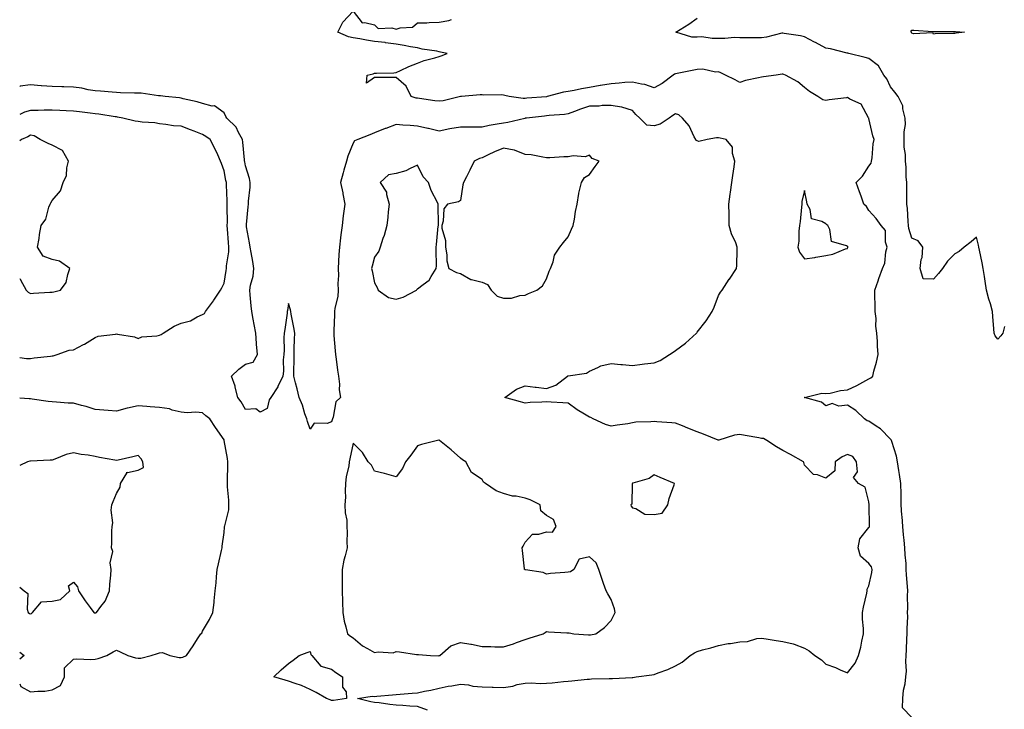
# Model space of a CAD drawing. Units: inches. Extents: x 928883 to 931523, y 7284698 to 7287338.
# Drawn here: x 928883 to 929341, y 7285017 to 7285338 of the extents above; entities that cross this region are included whole.
import ezdxf

# ---------------------------------------------------------------- set-up
doc = ezdxf.new("R2010")
doc.units = ezdxf.units.IN
doc.header["$MEASUREMENT"] = 0
doc.layers.add('Contour_92887284', color=7, linetype='Continuous', true_color=0xf3dc8c)

msp = doc.modelspace()

# ---------------------------------------------------------------- linework, layer by layer
at = {"layer": 'Contour_92887284'}
for points in [[(929298.05, 7285013.1, 3241), (929293.7, 7285017.56, 3241), (929293.87, 7285021.92, 3241), (929294.16, 7285025.81, 3241), (929294.85, 7285028.72, 3241), (929295.17, 7285031.92, 3241), (929295.43, 7285034.54, 3241), (929295.18, 7285039.05, 3241), (929295.39, 7285041.92, 3241), (929295.52, 7285044.46, 3241), (929295.73, 7285049.6, 3241), (929295.83, 7285051.92, 3241), (929295.74, 7285054.23, 3241), (929296.08, 7285059.96, 3241), (929295.98, 7285061.92, 3241), (929296.11, 7285063.86, 3241), (929295.97, 7285069.85, 3241), (929296.1, 7285071.92, 3241), (929296.04, 7285073.93, 3241), (929295.49, 7285079.36, 3241), (929295.42, 7285081.92, 3241), (929295.27, 7285084.7, 3241), (929294.9, 7285088.77, 3241), (929294.74, 7285091.92, 3241), (929294.41, 7285095.56, 3241), (929294.17, 7285098.04, 3241), (929293.83, 7285101.92, 3241), (929293.47, 7285106.5, 3241), (929293.38, 7285107.25, 3241), (929293.05, 7285111.92, 3241), (929292.95, 7285116.82, 3241), (929292.97, 7285117.01, 3241), (929292.88, 7285121.92, 3241), (929292.27, 7285126.14, 3241), (929291.94, 7285128.03, 3241), (929291.34, 7285131.92, 3241), (929290.83, 7285134.7, 3241), (929288.6, 7285141.37, 3241), (929288.46, 7285141.92, 3241), (929288.34, 7285142.2, 3241), (929288.05, 7285142.47, 3241), (929283.42, 7285147.29, 3241), (929281.35, 7285148.62, 3241), (929278.05, 7285150.93, 3241), (929277.23, 7285151.1, 3241), (929276.03, 7285151.92, 3241), (929272, 7285155.88, 3241), (929268.05, 7285158.39, 3241), (929264.09, 7285157.96, 3241), (929260.9, 7285159.07, 3241), (929258.05, 7285158.07, 3241), (929255.94, 7285159.81, 3241), (929248.1, 7285161.87, 3241), (929248.05, 7285161.89, 3241), (929248.03, 7285161.9, 3241), (929247.83, 7285161.92, 3241), (929248.03, 7285161.95, 3241), (929248.05, 7285161.97, 3241), (929248.09, 7285161.97, 3241), (929256.11, 7285163.86, 3241), (929258.05, 7285163.72, 3241), (929260.05, 7285163.91, 3241), (929264.77, 7285165.2, 3241), (929268.05, 7285165.43, 3241), (929272.4, 7285167.57, 3241), (929275.22, 7285169.1, 3241), (929278.05, 7285170.58, 3241), (929278.88, 7285171.09, 3241), (929279.81, 7285171.92, 3241), (929280.35, 7285174.22, 3241), (929281.61, 7285178.36, 3241), (929282.29, 7285181.92, 3241), (929281.96, 7285185.83, 3241), (929282.03, 7285187.94, 3241), (929281.77, 7285191.92, 3241), (929281.23, 7285195.1, 3241), (929281.34, 7285198.63, 3241), (929280.94, 7285201.92, 3241), (929280.93, 7285204.8, 3241), (929280.78, 7285209.19, 3241), (929280.76, 7285211.92, 3241), (929282.27, 7285216.14, 3241), (929282.68, 7285217.29, 3241), (929284.33, 7285221.92, 3241), (929285.49, 7285224.49, 3241), (929285.89, 7285229.75, 3241), (929286.46, 7285231.92, 3241), (929285.73, 7285234.24, 3241), (929285.75, 7285239.63, 3241), (929283.73, 7285241.92, 3241), (929281.36, 7285245.23, 3241), (929278.05, 7285248.96, 3241), (929276.87, 7285250.75, 3241), (929275.71, 7285251.92, 3241), (929274.37, 7285255.6, 3241), (929273.67, 7285257.54, 3241), (929272.07, 7285261.92, 3241), (929275.02, 7285264.95, 3241), (929278.05, 7285269.6, 3241), (929279.09, 7285270.88, 3241), (929279.24, 7285271.92, 3241), (929279.47, 7285273.35, 3241), (929280.02, 7285279.96, 3241), (929280.4, 7285281.92, 3241), (929279.83, 7285283.7, 3241), (929278.05, 7285291.71, 3241), (929278.02, 7285291.89, 3241), (929278.01, 7285291.92, 3241), (929277.9, 7285292.07, 3241), (929274.47, 7285298.35, 3241), (929269.19, 7285300.78, 3241), (929268.05, 7285301.51, 3241), (929267.54, 7285301.41, 3241), (929259.6, 7285300.38, 3241), (929258.05, 7285300.03, 3241), (929256.6, 7285300.47, 3241), (929254.22, 7285301.92, 3241), (929250.37, 7285304.24, 3241), (929248.05, 7285306.18, 3241), (929244.99, 7285308.85, 3241), (929239.16, 7285311.92, 3241), (929238.39, 7285312.26, 3241), (929238.05, 7285312.38, 3241), (929237.63, 7285312.34, 3241), (929234.82, 7285311.92, 3241), (929228.92, 7285311.05, 3241), (929228.05, 7285310.95, 3241), (929226.71, 7285310.57, 3241), (929220.54, 7285309.43, 3241), (929218.05, 7285308.52, 3241), (929215.83, 7285309.7, 3241), (929211.36, 7285311.92, 3241), (929209.11, 7285312.97, 3241), (929208.05, 7285313.37, 3241), (929206.66, 7285313.32, 3241), (929200.74, 7285314.61, 3241), (929198.05, 7285314.54, 3241), (929195.87, 7285314.11, 3241), (929188.83, 7285312.7, 3241), (929188.05, 7285312.55, 3241), (929187.61, 7285312.36, 3241), (929187.02, 7285311.92, 3241), (929181.9, 7285308.06, 3241), (929178.05, 7285306.01, 3241), (929173.71, 7285307.58, 3241), (929172.3, 7285307.67, 3241), (929168.05, 7285308.65, 3241), (929164.53, 7285308.4, 3241), (929161.79, 7285308.18, 3241), (929158.05, 7285307.92, 3241), (929153.19, 7285307.07, 3241), (929152.94, 7285307.03, 3241), (929148.05, 7285306.11, 3241), (929144.37, 7285305.6, 3241), (929140.86, 7285304.72, 3241), (929138.05, 7285304.25, 3241), (929135.93, 7285304.05, 3241), (929128.39, 7285301.92, 3241), (929128.11, 7285301.86, 3241), (929128.05, 7285301.85, 3241), (929127.98, 7285301.84, 3241), (929118.84, 7285301.13, 3241), (929118.05, 7285301.05, 3241), (929117.15, 7285301.02, 3241), (929110.72, 7285301.92, 3241), (929108.6, 7285302.47, 3241), (929108.05, 7285302.56, 3241), (929107.3, 7285302.66, 3241), (929098.72, 7285302.59, 3241), (929098.05, 7285302.72, 3241), (929097.18, 7285302.79, 3241), (929088.51, 7285301.92, 3241), (929088.07, 7285301.9, 3241), (929088.05, 7285301.9, 3241), (929088.03, 7285301.9, 3241), (929079.97, 7285300.01, 3241), (929078.05, 7285299.81, 3241), (929076.15, 7285300.02, 3241), (929068.94, 7285301.03, 3241), (929068.05, 7285301.13, 3241), (929067.37, 7285301.24, 3241), (929065.03, 7285301.92, 3241), (929062.84, 7285306.71, 3241), (929058.05, 7285310.83, 3241), (929056.88, 7285310.75, 3241), (929049.11, 7285310.86, 3241), (929048.05, 7285310.76, 3241), (929044.35, 7285308.23, 3241), (929044.56, 7285311.92, 3241), (929047.39, 7285312.58, 3241), (929048.05, 7285312.74, 3241), (929048.99, 7285312.86, 3241), (929057.01, 7285312.96, 3241), (929058.05, 7285313.14, 3241), (929060.21, 7285314.08, 3241), (929064.07, 7285315.9, 3241), (929068.05, 7285317.45, 3241), (929071.19, 7285318.78, 3241), (929076.11, 7285319.99, 3241), (929078.05, 7285320.62, 3241), (929079.04, 7285320.93, 3241), (929081.85, 7285321.92, 3241), (929078.79, 7285322.66, 3241), (929078.05, 7285322.77, 3241), (929076.98, 7285322.99, 3241), (929070.17, 7285324.04, 3241), (929068.05, 7285324.56, 3241), (929064.84, 7285325.13, 3241), (929061.84, 7285325.71, 3241), (929058.05, 7285326.34, 3241), (929053.13, 7285327, 3241), (929052.96, 7285327.02, 3241), (929048.05, 7285327.62, 3241), (929044.34, 7285328.22, 3241), (929041.21, 7285328.76, 3241), (929038.05, 7285329.27, 3241), (929035.9, 7285329.76, 3241), (929031.06, 7285331.92, 3241), (929033.37, 7285336.6, 3241), (929038.05, 7285341.72, 3241), (929042.29, 7285336.16, 3241), (929043.54, 7285336.43, 3241), (929048.05, 7285335.23, 3241), (929049.74, 7285333.61, 3241), (929056.13, 7285333.83, 3241), (929058.05, 7285333.24, 3241), (929060.05, 7285333.92, 3241), (929065.76, 7285334.21, 3241), (929068.05, 7285336.22, 3241), (929072.41, 7285336.28, 3241), (929073.51, 7285336.45, 3241), (929078.05, 7285336.5, 3241), (929082.66, 7285337.31, 3241), (929083.9, 7285337.77, 3241)], [(929341.03, 7285194.91, 3240), (929340.37, 7285191.92, 3240), (929339.37, 7285190.6, 3240), (929338.05, 7285189.09, 3240), (929336.7, 7285190.57, 3240), (929336.24, 7285191.92, 3240), (929336.06, 7285193.91, 3240), (929335.7, 7285199.57, 3240), (929335.47, 7285201.92, 3240), (929334.5, 7285205.46, 3240), (929333.87, 7285207.74, 3240), (929332.74, 7285211.92, 3240), (929332.16, 7285216.03, 3240), (929331.78, 7285218.2, 3240), (929331.21, 7285221.92, 3240), (929330.64, 7285224.51, 3240), (929329.5, 7285230.47, 3240), (929329.19, 7285231.92, 3240), (929328.97, 7285232.84, 3240), (929328.05, 7285236.52, 3240), (929325.6, 7285234.36, 3240), (929322.38, 7285231.92, 3240), (929320.05, 7285229.92, 3240), (929318.05, 7285228.83, 3240), (929314.6, 7285225.37, 3240), (929312.18, 7285221.92, 3240), (929310.36, 7285219.61, 3240), (929308.05, 7285216.92, 3240), (929303.32, 7285217.19, 3240), (929301.79, 7285221.92, 3240), (929302.33, 7285226.2, 3240), (929302.84, 7285227.13, 3240), (929303.05, 7285231.92, 3240), (929300.89, 7285234.76, 3240), (929298.05, 7285235.99, 3240), (929296.66, 7285240.52, 3240), (929296.47, 7285241.92, 3240), (929296.24, 7285243.74, 3240), (929296.01, 7285249.89, 3240), (929295.68, 7285251.92, 3240), (929295.69, 7285254.27, 3240), (929295.62, 7285259.5, 3240), (929295.63, 7285261.92, 3240), (929295.39, 7285264.58, 3240), (929295.27, 7285269.14, 3240), (929294.98, 7285271.92, 3240), (929294.98, 7285274.99, 3240), (929294.46, 7285278.33, 3240), (929294.46, 7285281.92, 3240), (929294.4, 7285285.57, 3240), (929295, 7285288.87, 3240), (929294.92, 7285291.92, 3240), (929293.83, 7285296.15, 3240), (929293.8, 7285297.67, 3240), (929291.59, 7285301.92, 3240), (929290.11, 7285303.97, 3240), (929288.05, 7285306.48, 3240), (929286.37, 7285310.23, 3240), (929285.03, 7285311.92, 3240), (929282.42, 7285316.3, 3240), (929278.05, 7285319.67, 3240), (929276.22, 7285320.09, 3240), (929268.73, 7285321.92, 3240), (929268.18, 7285322.06, 3240), (929268.05, 7285322.09, 3240), (929267.84, 7285322.13, 3240), (929260.2, 7285324.08, 3240), (929258.05, 7285324.52, 3240), (929253.13, 7285327.01, 3240), (929252.78, 7285327.19, 3240), (929248.05, 7285329.66, 3240), (929246.27, 7285330.14, 3240), (929238.66, 7285331.31, 3240), (929238.05, 7285331.45, 3240), (929237.49, 7285331.35, 3240), (929230.44, 7285329.53, 3240), (929228.05, 7285329.21, 3240), (929225.33, 7285329.2, 3240), (929220.69, 7285329.28, 3240), (929218.05, 7285329.26, 3240), (929215.52, 7285329.39, 3240), (929211.07, 7285328.9, 3240), (929208.05, 7285329.01, 3240), (929205.04, 7285328.9, 3240), (929200.25, 7285329.72, 3240), (929198.05, 7285329.6, 3240), (929195.66, 7285329.53, 3240), (929188.22, 7285331.92, 3240), (929194.3, 7285335.67, 3240), (929198.05, 7285338.35, 3240)], [(929072.64, 7285016.51, 3242), (929068.05, 7285018.15, 3242), (929064.45, 7285018.32, 3242), (929061.29, 7285018.68, 3242), (929058.05, 7285018.84, 3242), (929055.22, 7285019.09, 3242), (929050.15, 7285019.82, 3242), (929048.05, 7285020.02, 3242), (929046.38, 7285020.25, 3242), (929040.15, 7285021.92, 3242), (929046.94, 7285023.03, 3242), (929048.05, 7285022.83, 3242), (929049.09, 7285022.96, 3242), (929056.45, 7285023.52, 3242), (929058.05, 7285023.75, 3242), (929060.05, 7285023.92, 3242), (929065.63, 7285024.34, 3242), (929068.05, 7285024.55, 3242), (929071.37, 7285025.24, 3242), (929074.27, 7285025.7, 3242), (929078.05, 7285026.61, 3242), (929082.31, 7285027.66, 3242), (929083.95, 7285027.82, 3242), (929088.05, 7285028.61, 3242), (929091.77, 7285028.2, 3242), (929093.8, 7285027.67, 3242), (929098.05, 7285027.33, 3242), (929102.82, 7285027.15, 3242), (929103.23, 7285027.1, 3242), (929108.05, 7285026.95, 3242), (929112.32, 7285027.65, 3242), (929114.45, 7285028.32, 3242), (929118.05, 7285029.08, 3242), (929120.85, 7285029.12, 3242), (929125.06, 7285028.93, 3242), (929128.05, 7285028.97, 3242), (929130.74, 7285029.23, 3242), (929135.92, 7285029.79, 3242), (929138.05, 7285030, 3242), (929139.82, 7285030.15, 3242), (929146.98, 7285030.85, 3242), (929148.05, 7285030.94, 3242), (929148.99, 7285030.98, 3242), (929157.25, 7285031.12, 3242), (929158.05, 7285031.16, 3242), (929158.77, 7285031.2, 3242), (929167.84, 7285031.71, 3242), (929168.05, 7285031.71, 3242), (929168.25, 7285031.71, 3242), (929169.7, 7285031.92, 3242), (929177.11, 7285032.87, 3242), (929178.05, 7285033.06, 3242), (929179.94, 7285033.8, 3242), (929184.53, 7285035.44, 3242), (929188.05, 7285037.02, 3242), (929191.15, 7285038.82, 3242), (929194.88, 7285041.92, 3242), (929196.81, 7285043.16, 3242), (929198.05, 7285043.75, 3242), (929200.62, 7285044.49, 3242), (929204.49, 7285045.48, 3242), (929208.05, 7285046.6, 3242), (929212.5, 7285047.47, 3242), (929213.67, 7285047.54, 3242), (929218.05, 7285048.22, 3242), (929221.5, 7285048.47, 3242), (929225.87, 7285049.73, 3242), (929228.05, 7285049.98, 3242), (929230.29, 7285049.67, 3242), (929234.95, 7285048.82, 3242), (929238.05, 7285048.45, 3242), (929242.73, 7285047.24, 3242), (929243.31, 7285047.18, 3242), (929248.05, 7285045.25, 3242), (929250.18, 7285044.06, 3242), (929252.84, 7285041.92, 3242), (929255.93, 7285039.8, 3242), (929258.05, 7285037.84, 3242), (929262.49, 7285036.36, 3242), (929264.7, 7285035.27, 3242), (929268.05, 7285033.84, 3242), (929271.64, 7285038.33, 3242), (929273.22, 7285041.92, 3242), (929274.24, 7285045.74, 3242), (929274.7, 7285048.57, 3242), (929275.46, 7285051.92, 3242), (929275.51, 7285054.46, 3242), (929274.99, 7285058.86, 3242), (929275.03, 7285061.92, 3242), (929275.53, 7285064.44, 3242), (929276.99, 7285070.86, 3242), (929277.21, 7285071.92, 3242), (929277.2, 7285072.77, 3242), (929278.05, 7285074.33, 3242), (929279.43, 7285080.53, 3242), (929279.6, 7285081.92, 3242), (929279.26, 7285083.13, 3242), (929278.05, 7285084.73, 3242), (929274.17, 7285088.04, 3242), (929272.95, 7285091.92, 3242), (929273.82, 7285096.15, 3242), (929278.05, 7285101.39, 3242), (929278.25, 7285101.72, 3242), (929278.28, 7285101.92, 3242), (929278.27, 7285102.14, 3242), (929278.12, 7285111.85, 3242), (929278.12, 7285111.92, 3242), (929278.12, 7285111.99, 3242), (929278.05, 7285113.38, 3242), (929276.33, 7285120.2, 3242), (929273.18, 7285121.92, 3242), (929270.89, 7285124.76, 3242), (929272.63, 7285127.35, 3242), (929272.25, 7285131.92, 3242), (929270.55, 7285134.43, 3242), (929268.05, 7285135.35, 3242), (929265.6, 7285134.36, 3242), (929262.35, 7285131.92, 3242), (929262.2, 7285127.77, 3242), (929258.05, 7285124.4, 3242), (929254.05, 7285125.92, 3242), (929252.22, 7285126.09, 3242), (929248.05, 7285130.5, 3242), (929247.74, 7285131.62, 3242), (929247.57, 7285131.92, 3242), (929241.49, 7285135.36, 3242), (929238.05, 7285137.26, 3242), (929235.08, 7285138.95, 3242), (929230.5, 7285141.92, 3242), (929228.93, 7285142.81, 3242), (929228.05, 7285142.92, 3242), (929226.87, 7285143.1, 3242), (929220.44, 7285144.31, 3242), (929218.05, 7285144.67, 3242), (929215.51, 7285144.47, 3242), (929208.21, 7285142.08, 3242), (929208.05, 7285142.06, 3242), (929207.84, 7285142.13, 3242), (929201.04, 7285144.91, 3242), (929198.05, 7285145.9, 3242), (929193.83, 7285147.7, 3242), (929191.27, 7285148.7, 3242), (929188.05, 7285150.01, 3242), (929186.32, 7285150.18, 3242), (929179.37, 7285150.6, 3242), (929178.05, 7285150.72, 3242), (929176.65, 7285150.52, 3242), (929169.59, 7285150.38, 3242), (929168.05, 7285150.08, 3242), (929165.83, 7285149.7, 3242), (929160.86, 7285149.11, 3242), (929158.05, 7285148.55, 3242), (929155.46, 7285149.32, 3242), (929149.79, 7285151.92, 3242), (929148.7, 7285152.56, 3242), (929148.05, 7285152.81, 3242), (929145.76, 7285154.21, 3242), (929142.34, 7285156.21, 3242), (929138.05, 7285159.25, 3242), (929135.64, 7285159.51, 3242), (929130.23, 7285159.73, 3242), (929128.05, 7285159.94, 3242), (929125.83, 7285159.7, 3242), (929120.44, 7285159.53, 3242), (929118.05, 7285159.23, 3242), (929116.01, 7285159.89, 3242), (929108.61, 7285161.92, 3242), (929114.16, 7285165.81, 3242), (929118.05, 7285167.29, 3242), (929122.84, 7285166.71, 3242), (929123.29, 7285166.68, 3242), (929128.05, 7285166.15, 3242), (929132.38, 7285167.59, 3242), (929137.81, 7285171.92, 3242), (929138, 7285171.97, 3242), (929138.05, 7285171.98, 3242), (929138.14, 7285172.01, 3242), (929146.68, 7285173.29, 3242), (929148.05, 7285174.22, 3242), (929151.99, 7285175.86, 3242), (929153.33, 7285176.64, 3242), (929158.05, 7285177.74, 3242), (929162.64, 7285177.33, 3242), (929163.46, 7285177.32, 3242), (929168.05, 7285176.83, 3242), (929172.53, 7285177.45, 3242), (929173.66, 7285177.53, 3242), (929178.05, 7285178.06, 3242), (929180.86, 7285179.11, 3242), (929185.32, 7285181.92, 3242), (929186.9, 7285183.07, 3242), (929188.05, 7285183.77, 3242), (929192.7, 7285187.27, 3242), (929197.74, 7285191.92, 3242), (929197.9, 7285192.07, 3242), (929198.05, 7285192.26, 3242), (929202.33, 7285197.64, 3242), (929205.16, 7285201.92, 3242), (929206, 7285203.96, 3242), (929208.05, 7285209.42, 3242), (929209.04, 7285210.93, 3242), (929209.83, 7285211.92, 3242), (929213.06, 7285216.91, 3242), (929213.11, 7285216.98, 3242), (929216.49, 7285221.92, 3242), (929216.63, 7285223.34, 3242), (929216.7, 7285230.56, 3242), (929216.8, 7285231.92, 3242), (929216.05, 7285233.91, 3242), (929214.16, 7285238.03, 3242), (929213.05, 7285241.92, 3242), (929212.96, 7285246.83, 3242), (929212.97, 7285247, 3242), (929212.88, 7285251.92, 3242), (929213.5, 7285256.47, 3242), (929213.65, 7285257.52, 3242), (929214.26, 7285261.92, 3242), (929214.72, 7285265.24, 3242), (929215.29, 7285269.16, 3242), (929215.68, 7285271.92, 3242), (929214.57, 7285275.4, 3242), (929214.5, 7285278.38, 3242), (929211.63, 7285281.92, 3242), (929208.79, 7285282.65, 3242), (929208.05, 7285282.68, 3242), (929207.17, 7285282.8, 3242), (929202.77, 7285281.92, 3242), (929198.88, 7285281.09, 3242), (929198.05, 7285281.26, 3242), (929197.66, 7285281.53, 3242), (929197.49, 7285281.92, 3242), (929196.8, 7285283.16, 3242), (929194.48, 7285288.35, 3242), (929191.32, 7285291.92, 3242), (929189.63, 7285293.5, 3242), (929188.05, 7285293.9, 3242), (929186.84, 7285293.13, 3242), (929185.09, 7285291.92, 3242), (929180.88, 7285289.1, 3242), (929178.05, 7285288.24, 3242), (929174.77, 7285288.65, 3242), (929171.51, 7285291.92, 3242), (929169.67, 7285293.54, 3242), (929168.05, 7285295.48, 3242), (929163.15, 7285297.02, 3242), (929162.97, 7285297, 3242), (929158.05, 7285297.76, 3242), (929153.87, 7285297.74, 3242), (929152.56, 7285297.41, 3242), (929148.05, 7285297.39, 3242), (929143.84, 7285296.14, 3242), (929141.13, 7285295, 3242), (929138.05, 7285293.89, 3242), (929136.34, 7285293.63, 3242), (929129.24, 7285293.11, 3242), (929128.05, 7285292.96, 3242), (929127.11, 7285292.87, 3242), (929118.7, 7285291.92, 3242), (929118.15, 7285291.82, 3242), (929118.05, 7285291.81, 3242), (929117.92, 7285291.79, 3242), (929110.09, 7285289.88, 3242), (929108.05, 7285289.63, 3242), (929105.17, 7285289.04, 3242), (929101.42, 7285288.54, 3242), (929098.05, 7285287.73, 3242), (929093.84, 7285287.71, 3242), (929092.21, 7285287.76, 3242), (929088.05, 7285287.74, 3242), (929083.08, 7285286.95, 3242), (929083.02, 7285286.95, 3242), (929078.05, 7285285.76, 3242), (929073.2, 7285287.07, 3242), (929072.86, 7285287.12, 3242), (929068.05, 7285288.16, 3242), (929064.56, 7285288.43, 3242), (929061.28, 7285288.69, 3242), (929058.05, 7285288.93, 3242), (929053.25, 7285287.12, 3242), (929052.96, 7285287.02, 3242), (929048.05, 7285285.01, 3242), (929045.92, 7285284.06, 3242), (929040.21, 7285281.92, 3242), (929038.69, 7285281.28, 3242), (929038.05, 7285280.21, 3242), (929035.7, 7285274.27, 3242), (929035, 7285271.92, 3242), (929033.83, 7285267.69, 3242), (929033.48, 7285266.49, 3242), (929032.22, 7285261.92, 3242), (929033.25, 7285257.12, 3242), (929033.31, 7285256.66, 3242), (929034.22, 7285251.92, 3242), (929033.66, 7285247.53, 3242), (929033.5, 7285246.47, 3242), (929032.94, 7285241.92, 3242), (929032.41, 7285237.56, 3242), (929032.29, 7285236.16, 3242), (929031.81, 7285231.92, 3242), (929031.51, 7285228.45, 3242), (929031.34, 7285225.21, 3242), (929031.08, 7285221.92, 3242), (929031.23, 7285218.75, 3242), (929031.01, 7285214.88, 3242), (929031.18, 7285211.92, 3242), (929031.02, 7285208.95, 3242), (929029.58, 7285203.45, 3242), (929029.45, 7285201.92, 3242), (929029.45, 7285200.52, 3242), (929029.1, 7285192.96, 3242), (929029.09, 7285191.92, 3242), (929029.2, 7285190.77, 3242), (929029.75, 7285183.63, 3242), (929029.91, 7285181.92, 3242), (929030.28, 7285179.69, 3242), (929030.84, 7285174.71, 3242), (929031.37, 7285171.92, 3242), (929031.78, 7285168.19, 3242), (929031.61, 7285165.48, 3242), (929032.2, 7285161.92, 3242), (929030.05, 7285159.92, 3242), (929028.89, 7285152.76, 3242), (929028.54, 7285151.92, 3242), (929028.41, 7285151.56, 3242), (929028.05, 7285150.63, 3242), (929026.02, 7285149.89, 3242), (929019.92, 7285150.05, 3242), (929018.05, 7285147.2, 3242), (929016.82, 7285150.69, 3242), (929016.49, 7285151.92, 3242), (929015.65, 7285154.32, 3242), (929014.55, 7285158.42, 3242), (929012.97, 7285161.92, 3242), (929012.08, 7285165.95, 3242), (929011.28, 7285168.69, 3242), (929010.48, 7285171.92, 3242), (929010.44, 7285174.31, 3242), (929010.65, 7285179.32, 3242), (929010.61, 7285181.92, 3242), (929010.7, 7285184.57, 3242), (929010.89, 7285189.09, 3242), (929010.97, 7285191.92, 3242), (929010.59, 7285194.46, 3242), (929009.3, 7285200.66, 3242), (929009.1, 7285201.92, 3242), (929008.91, 7285202.78, 3242), (929008.05, 7285205.67, 3242), (929007.53, 7285202.44, 3242), (929007.46, 7285201.92, 3242), (929007.35, 7285201.22, 3242), (929006.38, 7285193.59, 3242), (929006.09, 7285191.92, 3242), (929005.89, 7285189.75, 3242), (929006.07, 7285183.9, 3242), (929005.82, 7285181.92, 3242), (929005.57, 7285179.44, 3242), (929005.78, 7285174.19, 3242), (929005.46, 7285171.92, 3242), (929003.12, 7285166.99, 3242), (929003.08, 7285166.89, 3242), (928999.79, 7285161.92, 3242), (928999.09, 7285160.88, 3242), (928998.05, 7285156.76, 3242), (928994.91, 7285155.05, 3242), (928992.77, 7285156.64, 3242), (928988.05, 7285156.4, 3242), (928986.01, 7285159.88, 3242), (928984.42, 7285161.92, 3242), (928983.29, 7285166.68, 3242), (928983.26, 7285167.13, 3242), (928981.46, 7285171.92, 3242), (928984.89, 7285175.08, 3242), (928988.05, 7285177.38, 3242), (928991.65, 7285178.32, 3242), (928993.62, 7285181.92, 3242), (928993.19, 7285186.77, 3242), (928993.15, 7285187.03, 3242), (928992.78, 7285191.92, 3242), (928992.08, 7285195.94, 3242), (928991.58, 7285198.39, 3242), (928990.93, 7285201.92, 3242), (928990.71, 7285204.58, 3242), (928990.22, 7285209.75, 3242), (928990.03, 7285211.92, 3242), (928990.33, 7285214.21, 3242), (928991.56, 7285218.41, 3242), (928991.87, 7285221.92, 3242), (928991.39, 7285225.26, 3242), (928990.64, 7285229.33, 3242), (928990.23, 7285231.92, 3242), (928989.95, 7285233.82, 3242), (928988.57, 7285241.39, 3242), (928988.49, 7285241.92, 3242), (928988.5, 7285242.37, 3242), (928989.35, 7285250.62, 3242), (928989.36, 7285251.92, 3242), (928989.38, 7285253.26, 3242), (928990.18, 7285259.79, 3242), (928990.2, 7285261.92, 3242), (928989.87, 7285263.75, 3242), (928988.05, 7285269.7, 3242), (928987.7, 7285271.57, 3242), (928987.63, 7285271.92, 3242), (928987.55, 7285272.42, 3242), (928986.84, 7285280.71, 3242), (928986.61, 7285281.92, 3242), (928984.81, 7285285.16, 3242), (928983.77, 7285287.63, 3242), (928979.35, 7285291.92, 3242), (928978.81, 7285292.67, 3242), (928978.05, 7285294.3, 3242), (928973.67, 7285297.54, 3242), (928972.52, 7285297.45, 3242), (928968.05, 7285298.65, 3242), (928965.61, 7285299.48, 3242), (928959.08, 7285300.89, 3242), (928958.05, 7285301.19, 3242), (928957.4, 7285301.27, 3242), (928950.62, 7285301.92, 3242), (928948.42, 7285302.29, 3242), (928948.05, 7285302.31, 3242), (928947.64, 7285302.33, 3242), (928939.57, 7285303.44, 3242), (928938.05, 7285303.5, 3242), (928936.43, 7285303.53, 3242), (928929.85, 7285303.72, 3242), (928928.05, 7285303.76, 3242), (928926.07, 7285303.9, 3242), (928920.55, 7285304.41, 3242), (928918.05, 7285304.6, 3242), (928914.87, 7285305.1, 3242), (928911.93, 7285305.8, 3242), (928908.05, 7285306.32, 3242), (928903.49, 7285306.47, 3242), (928902.6, 7285306.46, 3242), (928898.05, 7285306.64, 3242), (928893.11, 7285306.98, 3242), (928892.98, 7285306.99, 3242), (928888.05, 7285307.35, 3242), (928883.26, 7285306.71, 3242), (928883, 7285306.65, 3242)], [(928883, 7285180.5, 3243), (928886.22, 7285180.09, 3243), (928888.05, 7285180.04, 3243), (928889.67, 7285180.3, 3243), (928897.33, 7285181.2, 3243), (928898.05, 7285181.3, 3243), (928898.6, 7285181.37, 3243), (928900.43, 7285181.92, 3243), (928906.03, 7285183.93, 3243), (928908.05, 7285184.15, 3243), (928912.69, 7285186.57, 3243), (928913.18, 7285186.79, 3243), (928918.05, 7285189.87, 3243), (928919.55, 7285190.42, 3243), (928927.6, 7285191.46, 3243), (928928.05, 7285191.58, 3243), (928928.54, 7285191.43, 3243), (928936.33, 7285190.2, 3243), (928938.05, 7285189.38, 3243), (928939.75, 7285190.22, 3243), (928946.78, 7285190.65, 3243), (928948.05, 7285190.99, 3243), (928948.74, 7285191.23, 3243), (928949.77, 7285191.92, 3243), (928954.88, 7285195.09, 3243), (928958.05, 7285196.43, 3243), (928962.41, 7285197.55, 3243), (928965.51, 7285199.38, 3243), (928968.05, 7285200.5, 3243), (928968.95, 7285201.02, 3243), (928969.39, 7285201.92, 3243), (928973.13, 7285206.84, 3243), (928973.38, 7285207.25, 3243), (928976.35, 7285211.92, 3243), (928976.97, 7285213, 3243), (928978.05, 7285215.09, 3243), (928979.04, 7285220.93, 3243), (928979.18, 7285221.92, 3243), (928979.23, 7285223.1, 3243), (928980.26, 7285229.71, 3243), (928980.33, 7285231.92, 3243), (928980.17, 7285234.04, 3243), (928979.69, 7285240.28, 3243), (928979.57, 7285241.92, 3243), (928979.59, 7285243.46, 3243), (928979.53, 7285250.44, 3243), (928979.56, 7285251.92, 3243), (928979.56, 7285253.43, 3243), (928979.13, 7285260.85, 3243), (928979.13, 7285261.92, 3243), (928978.96, 7285262.83, 3243), (928978.05, 7285267.45, 3243), (928976.9, 7285270.78, 3243), (928976.47, 7285271.92, 3243), (928975.09, 7285274.88, 3243), (928973.84, 7285277.7, 3243), (928971.67, 7285281.92, 3243), (928969.56, 7285283.42, 3243), (928968.05, 7285284.32, 3243), (928964.2, 7285285.77, 3243), (928962.52, 7285286.38, 3243), (928958.05, 7285288.13, 3243), (928954.48, 7285288.35, 3243), (928951.02, 7285288.95, 3243), (928948.05, 7285289.18, 3243), (928945.8, 7285289.67, 3243), (928939.97, 7285290.01, 3243), (928938.05, 7285290.33, 3243), (928936.68, 7285290.55, 3243), (928930.99, 7285291.92, 3243), (928928.54, 7285292.41, 3243), (928928.05, 7285292.46, 3243), (928927.44, 7285292.53, 3243), (928919.81, 7285293.69, 3243), (928918.05, 7285293.86, 3243), (928915.79, 7285294.18, 3243), (928910.89, 7285294.76, 3243), (928908.05, 7285295.17, 3243), (928904.68, 7285295.29, 3243), (928901.65, 7285295.52, 3243), (928898.05, 7285295.64, 3243), (928894.33, 7285295.63, 3243), (928891.65, 7285295.52, 3243), (928888.05, 7285295.52, 3243), (928885.25, 7285294.72, 3243), (928883, 7285293.65, 3243)], [(928883, 7285217.17, 3244), (928883.22, 7285217.09, 3244), (928883.34, 7285216.63, 3244), (928885.97, 7285211.92, 3244), (928887, 7285210.87, 3244), (928888.05, 7285210.37, 3244), (928889.49, 7285210.48, 3244), (928897.03, 7285210.9, 3244), (928898.05, 7285210.98, 3244), (928898.88, 7285211.08, 3244), (928902, 7285211.92, 3244), (928904.55, 7285215.43, 3244), (928905.32, 7285219.19, 3244), (928906.38, 7285221.92, 3244), (928901.45, 7285225.32, 3244), (928898.05, 7285226.16, 3244), (928893.86, 7285227.73, 3244), (928891.36, 7285231.92, 3244), (928892.01, 7285235.88, 3244), (928892.27, 7285237.7, 3244), (928893, 7285241.92, 3244), (928895.13, 7285244.84, 3244), (928896.59, 7285250.46, 3244), (928897.2, 7285251.92, 3244), (928897.51, 7285252.46, 3244), (928898.05, 7285253.58, 3244), (928901.94, 7285258.02, 3244), (928903.28, 7285261.92, 3244), (928904.71, 7285265.26, 3244), (928904.9, 7285268.77, 3244), (928905.69, 7285271.92, 3244), (928902.98, 7285276.85, 3244), (928898.05, 7285279.3, 3244), (928896.26, 7285280.13, 3244), (928892.54, 7285281.92, 3244), (928889.72, 7285283.59, 3244), (928888.05, 7285283.92, 3244), (928886.71, 7285283.26, 3244), (928883.89, 7285281.92, 3244), (928883, 7285281.3, 3244)], [(928883, 7285028.75, 3243), (928883.54, 7285027.41, 3243), (928888.05, 7285024.93, 3243), (928891.46, 7285025.33, 3243), (928894.63, 7285025.34, 3243), (928898.05, 7285025.86, 3243), (928902.03, 7285027.94, 3243), (928903.83, 7285031.92, 3243), (928903.8, 7285036.18, 3243), (928908.05, 7285040.21, 3243), (928909.61, 7285040.36, 3243), (928916.15, 7285040.02, 3243), (928918.05, 7285040.16, 3243), (928919.54, 7285040.43, 3243), (928923.54, 7285041.92, 3243), (928926.45, 7285043.52, 3243), (928928.05, 7285044.37, 3243), (928929.7, 7285043.57, 3243), (928933.35, 7285041.92, 3243), (928936.9, 7285040.78, 3243), (928938.05, 7285040.6, 3243), (928939.29, 7285040.68, 3243), (928944.13, 7285041.92, 3243), (928947.08, 7285042.89, 3243), (928948.05, 7285043.15, 3243), (928949.36, 7285043.23, 3243), (928952.85, 7285041.92, 3243), (928957.12, 7285040.99, 3243), (928958.05, 7285040.94, 3243), (928958.81, 7285041.16, 3243), (928960.63, 7285041.92, 3243), (928963.63, 7285046.34, 3243), (928965.69, 7285049.56, 3243), (928967.22, 7285051.92, 3243), (928967.67, 7285052.3, 3243), (928968.05, 7285053.15, 3243), (928971.28, 7285058.69, 3243), (928972.82, 7285061.92, 3243), (928973.49, 7285066.48, 3243), (928973.46, 7285067.33, 3243), (928973.95, 7285071.92, 3243), (928974.33, 7285075.64, 3243), (928974.55, 7285078.41, 3243), (928974.89, 7285081.92, 3243), (928975.47, 7285084.5, 3243), (928976.85, 7285090.73, 3243), (928977.13, 7285091.92, 3243), (928977.21, 7285092.76, 3243), (928978.05, 7285099.04, 3243), (928978.32, 7285101.66, 3243), (928978.33, 7285101.92, 3243), (928978.35, 7285102.22, 3243), (928980.24, 7285109.73, 3243), (928980.32, 7285111.92, 3243), (928980.27, 7285114.15, 3243), (928979.68, 7285120.29, 3243), (928979.64, 7285121.92, 3243), (928979.69, 7285123.56, 3243), (928979.74, 7285130.23, 3243), (928979.79, 7285131.92, 3243), (928979.64, 7285133.51, 3243), (928978.13, 7285141.84, 3243), (928978.12, 7285141.92, 3243), (928978.11, 7285141.98, 3243), (928978.05, 7285142.19, 3243), (928974.04, 7285147.91, 3243), (928971.48, 7285151.92, 3243), (928969.51, 7285153.38, 3243), (928968.05, 7285154.84, 3243), (928964.96, 7285155.02, 3243), (928960.94, 7285154.81, 3243), (928958.05, 7285155.02, 3243), (928953.88, 7285156.09, 3243), (928952.76, 7285156.63, 3243), (928948.05, 7285157.28, 3243), (928943.73, 7285157.6, 3243), (928942.21, 7285157.77, 3243), (928938.05, 7285158.1, 3243), (928933.1, 7285156.97, 3243), (928933.01, 7285156.96, 3243), (928928.05, 7285155.59, 3243), (928924.12, 7285155.85, 3243), (928922.15, 7285156.02, 3243), (928918.05, 7285156.28, 3243), (928913.87, 7285157.74, 3243), (928911.75, 7285158.22, 3243), (928908.05, 7285159.3, 3243), (928905.49, 7285159.35, 3243), (928900.15, 7285159.81, 3243), (928898.05, 7285159.86, 3243), (928896.25, 7285160.12, 3243), (928888.79, 7285161.18, 3243), (928888.05, 7285161.29, 3243), (928887.4, 7285161.27, 3243), (928883, 7285161.57, 3243)], [(928883, 7285073.61, 3244), (928885.12, 7285071.92, 3244), (928886.84, 7285070.72, 3244), (928886.46, 7285063.51, 3244), (928887.01, 7285061.92, 3244), (928887.61, 7285061.48, 3244), (928888.05, 7285061.32, 3244), (928888.49, 7285061.48, 3244), (928888.89, 7285061.92, 3244), (928893.11, 7285066.86, 3244), (928898.05, 7285067.19, 3244), (928902.02, 7285067.95, 3244), (928906.29, 7285071.92, 3244), (928905.73, 7285074.24, 3244), (928908.05, 7285075.97, 3244), (928909.93, 7285073.8, 3244), (928910.42, 7285071.92, 3244), (928913.38, 7285067.25, 3244), (928915.83, 7285064.15, 3244), (928917.53, 7285061.92, 3244), (928917.79, 7285061.66, 3244), (928918.05, 7285061.49, 3244), (928918.31, 7285061.66, 3244), (928918.75, 7285061.92, 3244), (928920.81, 7285064.68, 3244), (928922.83, 7285067.13, 3244), (928924.78, 7285071.92, 3244), (928924.88, 7285075.09, 3244), (928925.42, 7285079.28, 3244), (928925.5, 7285081.92, 3244), (928925.04, 7285084.93, 3244), (928926.38, 7285090.25, 3244), (928925.66, 7285091.92, 3244), (928925.83, 7285094.15, 3244), (928925.83, 7285099.69, 3244), (928925.96, 7285101.92, 3244), (928926.35, 7285103.62, 3244), (928925.59, 7285109.46, 3244), (928925.9, 7285111.92, 3244), (928926.43, 7285113.54, 3244), (928928.05, 7285117.18, 3244), (928929.75, 7285120.22, 3244), (928929.96, 7285121.92, 3244), (928932.91, 7285126.78, 3244), (928932.78, 7285127.19, 3244), (928933.1, 7285126.98, 3244), (928938.05, 7285128.11, 3244), (928940.59, 7285129.37, 3244), (928940.33, 7285131.92, 3244), (928939.51, 7285133.38, 3244), (928938.05, 7285134.93, 3244), (928935.59, 7285134.38, 3244), (928928.84, 7285132.7, 3244), (928928.05, 7285132.53, 3244), (928927.27, 7285132.69, 3244), (928920.15, 7285134.02, 3244), (928918.05, 7285134.54, 3244), (928914.88, 7285135.09, 3244), (928911.59, 7285135.46, 3244), (928908.05, 7285136.18, 3244), (928904.62, 7285135.35, 3244), (928899.32, 7285133.19, 3244), (928898.05, 7285132.79, 3244), (928897.22, 7285132.75, 3244), (928888.05, 7285132.36, 3244), (928887.68, 7285132.29, 3244), (928886.61, 7285131.92, 3244), (928883, 7285130.24, 3244)], [(928883, 7285043.51, 3243), (928885.08, 7285041.92, 3243), (928883, 7285040.15, 3243)]]:
    msp.add_polyline3d(points, dxfattribs=at)
for points in [[(929318.05, 7285331.3, 3239), (929317.36, 7285331.23, 3239), (929308.88, 7285331.1, 3239), (929308.05, 7285330.99, 3239), (929307.75, 7285331.62, 3239), (929298.78, 7285331.19, 3239), (929298.05, 7285331.46, 3239), (929297.8, 7285331.68, 3239), (929297.61, 7285331.92, 3239), (929297.63, 7285332.35, 3239), (929298.05, 7285332.77, 3239), (929298.89, 7285332.77, 3239), (929307.69, 7285332.27, 3239), (929308.05, 7285332.27, 3239), (929308.36, 7285332.23, 3239), (929317.79, 7285332.17, 3239), (929318.05, 7285332.14, 3239), (929318.32, 7285332.19, 3239), (929322.53, 7285331.92, 3239), (929318.58, 7285331.39, 3239)], [(929118.05, 7285209.5, 3243), (929119.71, 7285210.26, 3243), (929123.59, 7285211.92, 3243), (929126.12, 7285213.85, 3243), (929128.05, 7285217.08, 3243), (929129.32, 7285220.65, 3243), (929129.96, 7285221.92, 3243), (929131.14, 7285225.01, 3243), (929131.81, 7285228.16, 3243), (929134.27, 7285231.92, 3243), (929136, 7285233.97, 3243), (929138.05, 7285236.62, 3243), (929139.73, 7285240.24, 3243), (929140.51, 7285241.92, 3243), (929141.07, 7285244.94, 3243), (929141.58, 7285248.38, 3243), (929142.3, 7285251.92, 3243), (929143.1, 7285256.87, 3243), (929143.16, 7285257.04, 3243), (929144.36, 7285261.92, 3243), (929145.72, 7285264.24, 3243), (929148.05, 7285265.74, 3243), (929150.63, 7285269.34, 3243), (929152.47, 7285271.92, 3243), (929149.3, 7285273.17, 3243), (929148.05, 7285274.6, 3243), (929146.02, 7285273.95, 3243), (929140.48, 7285274.35, 3243), (929138.05, 7285273.93, 3243), (929136.03, 7285273.94, 3243), (929129.61, 7285273.48, 3243), (929128.05, 7285273.49, 3243), (929126.28, 7285273.69, 3243), (929120.92, 7285274.79, 3243), (929118.05, 7285275.05, 3243), (929113.1, 7285276.97, 3243), (929113, 7285276.97, 3243), (929108.05, 7285277.96, 3243), (929103.79, 7285276.18, 3243), (929100.88, 7285274.75, 3243), (929098.05, 7285273.44, 3243), (929096.82, 7285273.15, 3243), (929094.46, 7285271.92, 3243), (929092.31, 7285267.66, 3243), (929090.76, 7285264.63, 3243), (929089.38, 7285261.92, 3243), (929089.15, 7285260.83, 3243), (929088.05, 7285253.61, 3243), (929087.06, 7285252.91, 3243), (929082.05, 7285251.92, 3243), (929080.32, 7285249.64, 3243), (929080.05, 7285243.92, 3243), (929079.41, 7285241.92, 3243), (929079.34, 7285240.63, 3243), (929081.13, 7285235.01, 3243), (929081.03, 7285231.92, 3243), (929081.68, 7285228.3, 3243), (929081.62, 7285225.49, 3243), (929082.68, 7285221.92, 3243), (929086.18, 7285220.05, 3243), (929088.05, 7285219.56, 3243), (929092.88, 7285216.75, 3243), (929093.19, 7285216.78, 3243), (929098.05, 7285215.65, 3243), (929100.58, 7285214.45, 3243), (929102.3, 7285211.92, 3243), (929105.15, 7285209.02, 3243), (929108.05, 7285208.16, 3243), (929111.78, 7285208.19, 3243), (929115.57, 7285209.45, 3243)], [(929058.05, 7285207.73, 3243), (929061.39, 7285208.57, 3243), (929067.54, 7285211.92, 3243), (929067.73, 7285212.24, 3243), (929068.05, 7285212.46, 3243), (929070.64, 7285214.51, 3243), (929073.46, 7285216.51, 3243), (929074.4, 7285218.28, 3243), (929076.8, 7285221.92, 3243), (929076.82, 7285223.14, 3243), (929076.78, 7285230.64, 3243), (929076.8, 7285231.92, 3243), (929076.85, 7285233.12, 3243), (929077.73, 7285241.6, 3243), (929077.75, 7285241.92, 3243), (929077.74, 7285242.22, 3243), (929077.67, 7285251.55, 3243), (929077.67, 7285251.92, 3243), (929077.36, 7285252.61, 3243), (929074.37, 7285258.24, 3243), (929073.14, 7285261.92, 3243), (929070.64, 7285264.51, 3243), (929068.05, 7285270, 3243), (929064.64, 7285268.51, 3243), (929062.63, 7285267.33, 3243), (929058.05, 7285266.17, 3243), (929054.51, 7285265.46, 3243), (929050.67, 7285261.92, 3243), (929053.56, 7285257.43, 3243), (929053.58, 7285256.39, 3243), (929054.88, 7285251.92, 3243), (929054.46, 7285248.34, 3243), (929054.17, 7285245.8, 3243), (929053.72, 7285241.92, 3243), (929052.61, 7285237.36, 3243), (929051.95, 7285235.83, 3243), (929050.66, 7285231.92, 3243), (929049.98, 7285229.99, 3243), (929048.05, 7285227.15, 3243), (929046.91, 7285223.05, 3243), (929046.58, 7285221.92, 3243), (929046.93, 7285220.8, 3243), (929048.05, 7285215.24, 3243), (929049.29, 7285213.15, 3243), (929049.73, 7285211.92, 3243), (929054.52, 7285208.39, 3243)], [(929268.05, 7285231.3, 3242), (929268.17, 7285231.79, 3242), (929268.41, 7285231.92, 3242), (929268.14, 7285232.01, 3242), (929268.05, 7285232.12, 3242), (929267.54, 7285232.43, 3242), (929260.58, 7285234.45, 3242), (929259.83, 7285240.14, 3242), (929258.93, 7285241.92, 3242), (929258.43, 7285242.3, 3242), (929258.05, 7285242.7, 3242), (929256.11, 7285243.85, 3242), (929251.24, 7285245.1, 3242), (929250.64, 7285249.33, 3242), (929249.31, 7285251.92, 3242), (929249.13, 7285252.99, 3242), (929248.05, 7285258.24, 3242), (929246.83, 7285253.14, 3242), (929246.85, 7285251.92, 3242), (929246.65, 7285250.52, 3242), (929246.11, 7285243.86, 3242), (929245.78, 7285241.92, 3242), (929245.49, 7285239.36, 3242), (929245.35, 7285234.62, 3242), (929244.99, 7285231.92, 3242), (929245.71, 7285229.58, 3242), (929248.05, 7285226.45, 3242), (929252.87, 7285227.1, 3242), (929253.33, 7285227.2, 3242), (929258.05, 7285227.97, 3242), (929261.31, 7285228.66, 3242), (929267.19, 7285231.06, 3242)], [(929078.05, 7285041.81, 3243), (929078.14, 7285041.82, 3243), (929078.39, 7285041.92, 3243), (929083.62, 7285046.35, 3243), (929088.05, 7285047.96, 3243), (929092.84, 7285047.13, 3243), (929093.22, 7285047.09, 3243), (929098.05, 7285046.09, 3243), (929102.15, 7285046.02, 3243), (929103.98, 7285045.99, 3243), (929108.05, 7285045.91, 3243), (929112.68, 7285047.28, 3243), (929114.02, 7285047.89, 3243), (929118.05, 7285049.4, 3243), (929119.99, 7285049.98, 3243), (929126.53, 7285051.92, 3243), (929127.41, 7285052.56, 3243), (929128.05, 7285053.11, 3243), (929129.05, 7285052.92, 3243), (929137.48, 7285052.49, 3243), (929138.05, 7285052.4, 3243), (929138.52, 7285052.39, 3243), (929140.76, 7285051.92, 3243), (929147.6, 7285051.47, 3243), (929148.05, 7285051.47, 3243), (929148.45, 7285051.52, 3243), (929150.97, 7285051.92, 3243), (929155.02, 7285054.95, 3243), (929158.05, 7285058.14, 3243), (929159.35, 7285060.62, 3243), (929160, 7285061.92, 3243), (929159.72, 7285063.59, 3243), (929158.05, 7285067.91, 3243), (929156.64, 7285070.51, 3243), (929155.78, 7285071.92, 3243), (929154.61, 7285075.36, 3243), (929153.78, 7285077.64, 3243), (929152.39, 7285081.92, 3243), (929151.11, 7285084.99, 3243), (929148.05, 7285087.77, 3243), (929143.23, 7285086.73, 3243), (929140.74, 7285081.92, 3243), (929139.22, 7285080.75, 3243), (929138.05, 7285080.65, 3243), (929136.56, 7285080.43, 3243), (929129.92, 7285080.05, 3243), (929128.05, 7285079.71, 3243), (929126.56, 7285080.43, 3243), (929118.27, 7285081.7, 3243), (929118.05, 7285081.76, 3243), (929117.95, 7285081.82, 3243), (929117.78, 7285081.92, 3243), (929117.75, 7285082.22, 3243), (929116.85, 7285090.72, 3243), (929116.77, 7285091.92, 3243), (929117.21, 7285092.76, 3243), (929118.05, 7285094.6, 3243), (929121.6, 7285098.37, 3243), (929124.41, 7285098.28, 3243), (929128.05, 7285099.46, 3243), (929130.76, 7285099.21, 3243), (929132.53, 7285101.92, 3243), (929131.32, 7285105.19, 3243), (929128.05, 7285107.04, 3243), (929125.38, 7285109.25, 3243), (929125.16, 7285111.92, 3243), (929120.49, 7285114.36, 3243), (929118.05, 7285115.12, 3243), (929114, 7285115.97, 3243), (929112.22, 7285116.09, 3243), (929108.05, 7285117.32, 3243), (929104.69, 7285118.56, 3243), (929099.61, 7285121.92, 3243), (929098.71, 7285122.58, 3243), (929098.05, 7285123.77, 3243), (929093.22, 7285127.09, 3243), (929090.45, 7285131.92, 3243), (929089, 7285132.87, 3243), (929088.05, 7285133.67, 3243), (929083.76, 7285137.63, 3243), (929078.3, 7285141.92, 3243), (929078.11, 7285141.98, 3243), (929078.05, 7285142, 3243), (929077.98, 7285141.99, 3243), (929077.31, 7285141.92, 3243), (929069.96, 7285140.01, 3243), (929068.05, 7285139.4, 3243), (929064.92, 7285135.05, 3243), (929062.49, 7285131.92, 3243), (929061.05, 7285128.92, 3243), (929058.05, 7285124.94, 3243), (929053.78, 7285126.19, 3243), (929052.7, 7285126.57, 3243), (929048.05, 7285127.72, 3243), (929046.59, 7285130.46, 3243), (929045.05, 7285131.92, 3243), (929042.47, 7285136.34, 3243), (929038.05, 7285140.61, 3243), (929036.63, 7285133.34, 3243), (929036.29, 7285131.92, 3243), (929036.14, 7285130.01, 3243), (929034.79, 7285125.18, 3243), (929034.62, 7285121.92, 3243), (929034.44, 7285118.31, 3243), (929034.49, 7285115.48, 3243), (929034.29, 7285111.92, 3243), (929034.36, 7285108.24, 3243), (929035.15, 7285104.82, 3243), (929035.24, 7285101.92, 3243), (929035.3, 7285099.18, 3243), (929035.24, 7285094.73, 3243), (929035.29, 7285091.92, 3243), (929034.44, 7285088.31, 3243), (929033.8, 7285086.18, 3243), (929032.94, 7285081.92, 3243), (929033.01, 7285076.96, 3243), (929033, 7285076.87, 3243), (929033.07, 7285071.92, 3243), (929033.14, 7285067.01, 3243), (929033.17, 7285066.8, 3243), (929033.26, 7285061.92, 3243), (929033.95, 7285057.82, 3243), (929034.73, 7285055.24, 3243), (929035.43, 7285051.92, 3243), (929036.95, 7285050.82, 3243), (929038.05, 7285050.08, 3243), (929042.44, 7285046.31, 3243), (929044.84, 7285045.13, 3243), (929048.05, 7285043.28, 3243), (929049.78, 7285043.66, 3243), (929056.77, 7285043.2, 3243), (929058.05, 7285043.79, 3243), (929059.71, 7285043.58, 3243), (929067.58, 7285042.39, 3243), (929068.05, 7285042.33, 3243), (929068.52, 7285042.39, 3243), (929074.05, 7285041.92, 3243), (929077.94, 7285041.8, 3243)], [(929178.05, 7285107.47, 3243), (929181.83, 7285108.14, 3243), (929184.43, 7285111.92, 3243), (929185.11, 7285114.86, 3243), (929187.44, 7285121.31, 3243), (929187.62, 7285121.92, 3243), (929180.87, 7285124.74, 3243), (929178.05, 7285125.98, 3243), (929175.77, 7285124.2, 3243), (929168.23, 7285122.1, 3243), (929168.05, 7285122.02, 3243), (929167.99, 7285121.98, 3243), (929167.91, 7285121.92, 3243), (929167.83, 7285121.7, 3243), (929167.75, 7285112.22, 3243), (929167.31, 7285111.92, 3243), (929167.45, 7285111.32, 3243), (929168.05, 7285110.58, 3243), (929169.65, 7285110.33, 3243), (929173.74, 7285107.6, 3243)], [(929028.05, 7285020.96, 3242), (929027.35, 7285021.22, 3242), (929025.78, 7285021.92, 3242), (929020.86, 7285024.72, 3242), (929018.05, 7285026.11, 3242), (929014.12, 7285027.99, 3242), (929011.17, 7285028.8, 3242), (929008.05, 7285029.93, 3242), (929006.56, 7285030.44, 3242), (929001.18, 7285031.92, 3242), (929004.68, 7285035.29, 3242), (929008.05, 7285038.12, 3242), (929010.22, 7285039.75, 3242), (929013, 7285041.92, 3242), (929016.68, 7285043.29, 3242), (929018.05, 7285043.67, 3242), (929018.45, 7285042.31, 3242), (929018.92, 7285041.92, 3242), (929023.06, 7285036.93, 3242), (929028.05, 7285035.6, 3242), (929030.09, 7285033.96, 3242), (929033.2, 7285031.92, 3242), (929033.22, 7285027.09, 3242), (929034.92, 7285025.05, 3242), (929034.96, 7285021.92, 3242), (929029.03, 7285020.94, 3242)]]:
    msp.add_polyline3d(points, close=True, dxfattribs=at)

doc.saveas('drawing.dxf')
